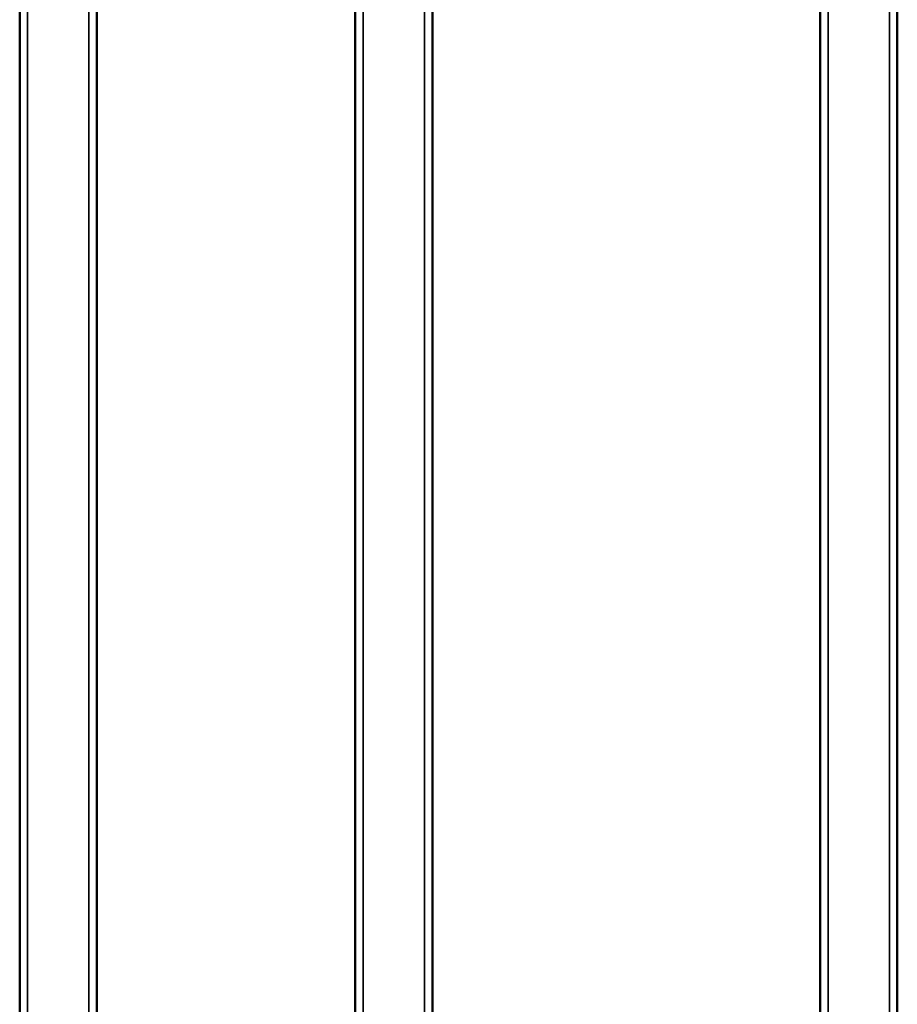
# Model space of a CAD drawing. Units: millimetres. Extents: x -3305 to -1304, y -1768 to 4065.
# Drawn here: x -2696 to -2357, y -244 to 136 of the extents above; entities that cross this region are included whole.
import ezdxf

# ---------------------------------------------------------------- set-up
doc = ezdxf.new("R2010")
doc.units = ezdxf.units.MM
doc.header["$LTSCALE"] = 2
doc.layers.get('0').update_dxf_attribs({"lineweight": 25})
doc.layers.add('Sichtbar (ISO)', color=7, linetype='Continuous', lineweight=50)
doc.layers.add('Sichtbar schmal (ISO)', color=3, linetype='Continuous', lineweight=35)

# ---------------------------------------------------------------- blocks, each defined once
blk = doc.blocks.new('Tubus1360_l   (F)')
at = {"layer": 'Sichtbar (ISO)'}
for p, q in [((14.95, -1361.7), (14.95, -216.46)), ((-14.85, -236.2), (-14.85, -1361.7))]:
    blk.add_line(p, q, dxfattribs=at)
at = {"layer": 'Sichtbar schmal (ISO)'}
for p, q in [((11.95, -216.92), (11.95, -1361.7)), ((-11.85, -1361.7), (-11.85, -236.2))]:
    blk.add_line(p, q, dxfattribs=at)
blk = doc.blocks.new('ZAxx-1200_l_HUB   (F)')
blk.add_blockref('Tubus1360_l   (F)', (6.2, 0))
blk = doc.blocks.new('Tubus1360_l   (SR)')
at = {"layer": 'Sichtbar (ISO)'}
for p, q in [((-14.85, -1.7), (-14.85, -1361.7)), ((14.95, -1361.7), (14.95, -1.7))]:
    blk.add_line(p, q, dxfattribs=at)
at = {"layer": 'Sichtbar schmal (ISO)'}
for p, q in [((-11.85, -1354.74), (-11.85, -1.7)), ((11.95, -1.7), (11.95, -1354.74))]:
    blk.add_line(p, q, dxfattribs=at)
blk = doc.blocks.new('ZAxx-1200_l_HUB   (SL)')
blk.add_blockref('Tubus1360_l   (SR)', (0, 0))
blk = doc.blocks.new('Tubus1360_l   (SL)')
at = {"layer": 'Sichtbar (ISO)'}
for p, q in [((-14.95, -1361.7), (-14.95, -1.7)), ((14.85, -1.7), (14.85, -1361.7))]:
    blk.add_line(p, q, dxfattribs=at)
at = {"layer": 'Sichtbar schmal (ISO)'}
for p, q in [((-11.95, -1.7), (-11.95, -1361.7)), ((11.85, -1361.7), (11.85, -1.7))]:
    blk.add_line(p, q, dxfattribs=at)
blk = doc.blocks.new('ZAxx-1200_l_HUB   (R)')
blk.add_blockref('Tubus1360_l   (SL)', (0, 0))

msp = doc.modelspace()

# ---------------------------------------------------------------- block references
for name, p in [('ZAxx-1200_l_HUB   (F)', (-2687.286, 517.122)), ('ZAxx-1200_l_HUB   (SL)', (-2551.286, 517.122)), ('ZAxx-1200_l_HUB   (R)', (-2371.386, 517.122))]:
    msp.add_blockref(name, p)

doc.saveas('drawing.dxf')
